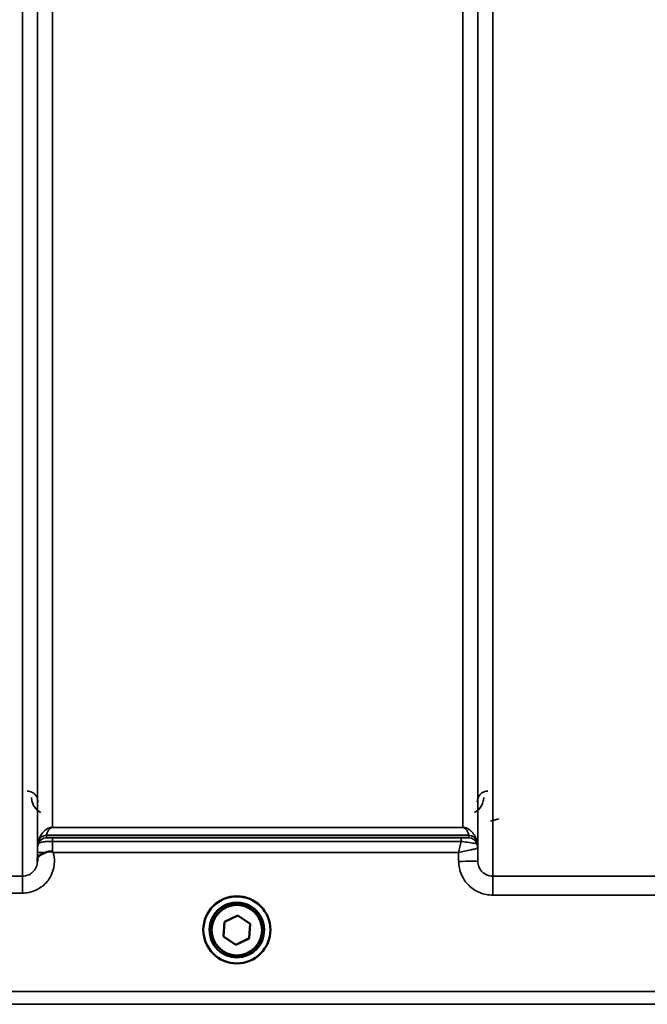
# Model space of a CAD drawing. Units: millimetres. Extents: x 110 to 9130, y -9 to 6524.
# Drawn here: x 7282 to 7429, y 1604 to 1835 of the extents above; entities that cross this region are included whole.
import ezdxf

# ---------------------------------------------------------------- set-up
doc = ezdxf.new("R2010")
doc.units = ezdxf.units.MM
doc.header["$LTSCALE"] = 22
for name, color, linetype, lineweight in [('Dimension (ISO)', 7, 'Continuous', 25), ('Visible (ISO)', 7, 'Continuous', 50), ('Visible Narrow (ISO)', 7, 'Continuous', 35)]:
    doc.layers.add(name, color=color, linetype=linetype, lineweight=lineweight)
doc.styles.add('Tricel ISO- C.S.', font='isocpeur.ttf')
doc.dimstyles.new('Tricel ISO- (cm)', dxfattribs={"dimscale": 22, "dimtxt": 4, "dimasz": 4, "dimexe": 4, "dimexo": 4, "dimgap": 1.2, "dimtad": 1, "dimdec": 0, "dimlfac": 0.1, "dimrnd": 1e-08, "dimzin": 0, "dimtxsty": 'Tricel ISO- C.S.', "dimcen": 0.09, "dimdle": 14, "dimclrd": 7, "dimclre": 7, "dimclrt": 256, "dimadec": 0, "dimazin": 0, "dimtfac": 1, "dimtdec": 0, "dimtmove": 0, "dimatfit": 3, "dimfxl": 1, "dimtolj": 1, "dimtzin": 0, "dimlwd": -1, "dimlwe": -1, "dimarcsym": 0})

# ---------------------------------------------------------------- blocks, each defined once
blk = doc.blocks.new('*D10')
at = {"layer": 'Defpoints', "color": 0, "transparency": 16777216}
for p in [(8367.46, 2457.33), (2767.88, 2395.39), (8367.46, 1235.45)]:
    blk.add_point(p, dxfattribs=at)
at = {"layer": 'Dimension (ISO)', "color": 7, "transparency": 16777216}
for p, q in [((8367.46, 2369.33), (8367.46, 1147.45)), ((2767.88, 2307.39), (2767.88, 1147.45)), ((2855.88, 1235.45), (8279.46, 1235.45))]:
    blk.add_line(p, q, dxfattribs=at)
for points in [[(2855.88, 1250.11), (2855.88, 1220.78), (2767.88, 1235.45)], [(8279.46, 1250.11), (8279.46, 1220.78), (8367.46, 1235.45)]]:
    blk.add_solid(points, dxfattribs=at)
at = {"layer": 'Dimension (ISO)', "transparency": 16777216, "insert": (5484.07, 1305.85), "char_height": 88, "attachment_point": 4, "style": 'Tricel ISO- C.S.'}
blk.add_mtext('\\A1;560', dxfattribs=at)

msp = doc.modelspace()

# ---------------------------------------------------------------- linework, layer by layer
at = {"layer": 'Visible (ISO)'}
for p, q in [((7329.61, 1619.44), (7329.86, 1622.89)), ((7329.86, 1622.89), (7332.98, 1624.4)), ((7332.98, 1624.4), (7335.85, 1622.45)), ((7324.85, 1621.01), (7324.85, 1621.02)), ((7326.3, 1621), (7326.3, 1620.95)), ((7335.85, 1622.45), (7335.59, 1619)), ((7335.84, 1622.45), (7335.59, 1619.04)), ((7339.15, 1621), (7339.15, 1620.95)), ((7340.6, 1621.01), (7340.6, 1621.02)), ((7332.47, 1617.53), (7329.61, 1619.48)), ((7332.47, 1617.49), (7329.61, 1619.44)), ((7335.59, 1619.04), (7332.47, 1617.53)), ((7335.59, 1619), (7332.47, 1617.49)), ((7335.59, 1619), (7335.59, 1619.04)), ((7332.47, 1617.49), (7332.47, 1617.53))]:
    msp.add_line(p, q, dxfattribs=at)
for centre, major_axis, start_param, end_param in [((7332.73, 1621.02), (-7.87, 0), 3.141593, 6.283185), ((7332.73, 1621), (6.42, 0), 0, 3.141593)]:
    msp.add_ellipse(centre, major_axis=major_axis, ratio=0.999962, start_param=start_param, end_param=end_param, dxfattribs=at)
for centre, major_axis in [((7332.73, 1621.01), (7.87, 0)), ((7332.73, 1620.95), (-6.42, 0)), ((7332.73, 1620.94), (-5.92, 0))]:
    msp.add_ellipse(centre, major_axis=major_axis, ratio=0.999962, dxfattribs=at)
for points, knots in [([(7285.92, 1637.56), (7285.92, 1637.65), (7285.93, 1637.73), (7285.97, 1637.96), (7286.02, 1638.08), (7286.28, 1638.38), (7286.5, 1638.53), (7287.1, 1638.86), (7287.45, 1639.01), (7287.84, 1639.17)], [0, 0, 0, 0, 0.0392526, 0.0392526, 0.1054814, 0.1054814, 0.1883671, 0.1883671, 0.2655908, 0.2655908, 0.2655908, 0.2655908]), ([(7287.84, 1639.17), (7288.1, 1639.27), (7288.35, 1639.35), (7288.72, 1639.42), (7288.86, 1639.43), (7289.05, 1639.43), (7289.13, 1639.43), (7289.24, 1639.41), (7289.28, 1639.4), (7289.36, 1639.37), (7289.4, 1639.35), (7289.44, 1639.32)], [0, 0, 0, 0, 0.0898974, 0.0898974, 0.1478667, 0.1478667, 0.1819642, 0.1819642, 0.200615, 0.200615, 0.2228567, 0.2228567, 0.2228567, 0.2228567]), ([(7289.44, 1639.32), (7289.5, 1639.27), (7289.57, 1639.22), (7289.64, 1639.17), (7289.64, 1639.16), (7289.65, 1639.16)], [0.00090925, 0.00090925, 0.00090925, 0.00090925, 0.02569109, 0.02569109, 0.02719147, 0.02719147, 0.02719147, 0.02719147]), ([(7285.92, 1637.08), (7285.92, 1637.08), (7285.92, 1637.09), (7285.92, 1637.24), (7285.92, 1637.4), (7285.92, 1637.56)], [-0.00116205, -0.00116205, -0.00116205, -0.00116205, 0, 0, 0.06763842, 0.06763842, 0.06763842, 0.06763842])]:
    msp.add_open_spline(points, degree=3, knots=knots, dxfattribs=at)
at = {"layer": 'Visible Narrow (ISO)'}
for p, q in [((7282.42, 1633.61), (7282.42, 2808.6)), ((7285.92, 2806.75), (7285.92, 1637.08)), ((7389.28, 1637.09), (7389.28, 2806.32)), ((7392.78, 2808.17), (7392.78, 1633.62)), ((7285.95, 1640.15), (7285.95, 2804.78)), ((7389.26, 2804.76), (7389.26, 1640.15)), ((7289.45, 2770.43), (7289.45, 1645.06)), ((7385.76, 1645.06), (7385.76, 2770.43)), ((7392.24, 1646.53), (7394.24, 1647.04)), ((7289.45, 1645.05), (7289.45, 1645.06)), ((7385.76, 1645.06), (7289.45, 1645.06)), ((7289.45, 1645.05), (7385.76, 1645.05)), ((7385.76, 1645.05), (7385.76, 1645.06)), ((7286.15, 1641.29), (7286.15, 1641.87)), ((7288.03, 1643.2), (7387.17, 1643.2)), ((7288.03, 1643.2), (7288.03, 1642.62)), ((7387.17, 1643.22), (7288.04, 1643.22)), ((7289.44, 1642.59), (7289.44, 1641.77)), ((7385.34, 1642.59), (7289.44, 1642.59)), ((7289.44, 1641.77), (7385.34, 1641.77)), ((7385.34, 1642.59), (7385.34, 1641.77)), ((7387.17, 1642.62), (7387.17, 1643.2)), ((7389.06, 1641.87), (7389.06, 1641.29)), ((7285.94, 1639.16), (7285.92, 1637.56)), ((7289.65, 1639.16), (7384.77, 1639.16)), ((7384.77, 1639.16), (7384.78, 1637.09)), ((7389.28, 1637.09), (7389.26, 1640.15)), ((7282.42, 1633.61), (7276.23, 1633.61)), ((7282.42, 1629.65), (7282.42, 1633.61)), ((7392.78, 1629.16), (7392.78, 1633.62)), ((7438.67, 1633.62), (7392.78, 1633.62)), ((7263.14, 1629.65), (7282.42, 1629.65)), ((7392.78, 1629.16), (7438.67, 1629.16)), ((7502.66, 1606.51), (7251.73, 1606.51)), ((7251.66, 1603.54), (7511.66, 1603.54))]:
    msp.add_line(p, q, dxfattribs=at)
for centre, major_axis, ratio, start_param, end_param in [((7289.45, 1640.12), (-3.5, 0), 0.999882, 5.943348, 6.274459), ((7288.03, 1641.21), (-2, 0), 0.999132, 4.712389, 5.943348), ((7288.03, 1640.62), (-2, 0), 0.999882, 4.712389, 5.943348), ((7288.04, 1641.23), (-1.95, 0.44), 0.993241, 4.935125, 6.159749), ((7387.17, 1641.23), (1.95, 0.44), 0.993241, 0.123436, 1.34806), ((7387.17, 1641.21), (2, 0), 0.999132, 0.339837, 1.570796), ((7387.17, 1640.62), (2, 0), 0.999881, 0.339837, 1.570796), ((7387.17, 1640.62), (1.08, -1.68), 0.999597, 1.3402, 2.571159), ((7385.76, 1640.12), (3.5, 0), 0.999881, 0.008727, 0.339837), ((7385.76, 1640.12), (-1.89, 2.94), 0.999597, 4.149687, 4.480225), ((7289.44, 1639.13), (-3.5, 0.03), 0.008726, 5.185068, 6.283062), ((7384.78, 1637.05), (4.5, 0.04), 0.008726, 0.000134, 1.57072)]:
    msp.add_ellipse(centre, major_axis=major_axis, ratio=ratio, start_param=start_param, end_param=end_param, dxfattribs=at)
for points, knots in [([(7286.04, 1651.1), (7286.04, 1651.3), (7286.01, 1651.5), (7285.9, 1651.95), (7285.8, 1652.19), (7285.54, 1652.6), (7285.4, 1652.77), (7285.12, 1653.03), (7285.01, 1653.12), (7284.73, 1653.29), (7284.57, 1653.38), (7284.24, 1653.5), (7284.06, 1653.54), (7283.77, 1653.58), (7283.66, 1653.59), (7283.54, 1653.59)], [-0.1904848, -0.1904848, -0.1904848, -0.1904848, -0.1560236, -0.1560236, -0.1130943, -0.1130943, -0.0798203, -0.0798203, -0.0586918, -0.0586918, -0.0355273, -0.0355273, -0.0136643, -0.0136643, 0, 0, 0, 0]), ([(7391.66, 1653.59), (7391.49, 1653.59), (7391.31, 1653.57), (7390.87, 1653.48), (7390.63, 1653.38), (7390.06, 1653.05), (7389.8, 1652.79), (7389.31, 1652.07), (7389.17, 1651.58), (7389.16, 1651.1)], [-0.1904848, -0.1904848, -0.1904848, -0.1904848, -0.1695462, -0.1695462, -0.1360445, -0.1360445, -0.0824417, -0.0824417, 0, 0, 0, 0]), ([(7284.54, 1652.1), (7284.55, 1651.75), (7284.59, 1651.4), (7284.84, 1650.5), (7285.11, 1649.97), (7285.84, 1649.12), (7286.24, 1648.79), (7286.73, 1648.54)], [3.0620696, 3.0620696, 3.0620696, 3.0620696, 3.2101208, 3.2101208, 3.4470027, 3.4470027, 3.627597, 3.627597, 3.627597, 3.627597]), ([(7388.47, 1648.54), (7389.19, 1648.91), (7389.72, 1649.45), (7390.31, 1650.42), (7390.48, 1650.85), (7390.63, 1651.56), (7390.66, 1651.83), (7390.66, 1652.1)], [0.357987, 0.357987, 0.357987, 0.357987, 0.6233723, 0.6233723, 0.8080751, 0.8080751, 0.9235145, 0.9235145, 0.9235145, 0.9235145]), ([(7289.45, 1645.06), (7289.33, 1645.06), (7289.24, 1645.05), (7289.08, 1645.03), (7289.02, 1645.02), (7288.84, 1644.98), (7288.76, 1644.96), (7288.6, 1644.91), (7288.54, 1644.88), (7288.26, 1644.76), (7288.1, 1644.66), (7287.81, 1644.47), (7287.69, 1644.37), (7287.21, 1643.93), (7286.95, 1643.58), (7286.47, 1642.8), (7286.29, 1642.36), (7286.16, 1641.91)], [0, 0, 0, 0, 0.014764, 0.014764, 0.037332, 0.037332, 0.081138, 0.081138, 0.124944, 0.124944, 0.284331, 0.284331, 0.443719, 0.443719, 0.987129, 0.987129, 1.636003, 1.636003, 1.636003, 1.636003]), ([(7288.04, 1643.22), (7288.09, 1643.46), (7288.17, 1643.71), (7288.38, 1644.15), (7288.49, 1644.36), (7288.7, 1644.62), (7288.75, 1644.68), (7288.87, 1644.8), (7288.94, 1644.86), (7289.06, 1644.94), (7289.09, 1644.95), (7289.15, 1644.99), (7289.19, 1645), (7289.26, 1645.03), (7289.29, 1645.03), (7289.36, 1645.05), (7289.4, 1645.05), (7289.45, 1645.05)], [-1.636003, -1.636003, -1.636003, -1.636003, -0.987129, -0.987129, -0.443719, -0.443719, -0.284331, -0.284331, -0.124944, -0.124944, -0.081138, -0.081138, -0.037332, -0.037332, -0.014764, -0.014764, 0, 0, 0, 0]), ([(7389.05, 1641.91), (7388.92, 1642.36), (7388.73, 1642.8), (7388.26, 1643.58), (7388, 1643.93), (7387.51, 1644.37), (7387.39, 1644.47), (7387.1, 1644.66), (7386.95, 1644.76), (7386.67, 1644.88), (7386.6, 1644.91), (7386.45, 1644.96), (7386.36, 1644.98), (7386.19, 1645.02), (7386.12, 1645.03), (7385.96, 1645.05), (7385.87, 1645.06), (7385.76, 1645.06)], [-5.673223, -5.673223, -5.673223, -5.673223, -5.023693, -5.023693, -4.480939, -4.480939, -4.321552, -4.321552, -4.162164, -4.162164, -4.118358, -4.118358, -4.074552, -4.074552, -4.051985, -4.051985, -4.03722, -4.03722, -4.03722, -4.03722]), ([(7385.76, 1645.05), (7385.81, 1645.05), (7385.84, 1645.05), (7385.91, 1645.03), (7385.94, 1645.03), (7386.02, 1645), (7386.05, 1644.99), (7386.12, 1644.95), (7386.15, 1644.94), (7386.27, 1644.86), (7386.33, 1644.8), (7386.46, 1644.68), (7386.51, 1644.62), (7386.72, 1644.36), (7386.83, 1644.16), (7387.03, 1643.71), (7387.11, 1643.46), (7387.17, 1643.22)], [4.03722, 4.03722, 4.03722, 4.03722, 4.051985, 4.051985, 4.074552, 4.074552, 4.118358, 4.118358, 4.162164, 4.162164, 4.321552, 4.321552, 4.480939, 4.480939, 5.023693, 5.023693, 5.673223, 5.673223, 5.673223, 5.673223]), ([(7286.16, 1641.91), (7286.15, 1641.9), (7286.15, 1641.89), (7286.15, 1641.88), (7286.15, 1641.87), (7286.15, 1641.87)], [0, 0, 0, 0, 0.01435585, 0.01435585, 0.02871171, 0.02871171, 0.02871171, 0.02871171]), ([(7286.15, 1641.29), (7286.15, 1641.28), (7286.17, 1641.31), (7286.31, 1641.41), (7286.45, 1641.49), (7286.83, 1641.59), (7287.03, 1641.63), (7287.5, 1641.69), (7287.77, 1641.72), (7288.33, 1641.75), (7288.61, 1641.76), (7289.08, 1641.77), (7289.26, 1641.77), (7289.44, 1641.77)], [0, 0, 0, 0, 0.0555173, 0.0555173, 0.1219849, 0.1219849, 0.1678677, 0.1678677, 0.2118622, 0.2118622, 0.2492888, 0.2492888, 0.2726804, 0.2726804, 0.2726804, 0.2726804]), ([(7288.03, 1643.2), (7288.03, 1643.21), (7288.03, 1643.21), (7288.03, 1643.21), (7288.03, 1643.21), (7288.04, 1643.22)], [-0.02871171, -0.02871171, -0.02871171, -0.02871171, -0.01435585, -0.01435585, 0, 0, 0, 0]), ([(7289.44, 1642.59), (7289.36, 1642.59), (7289.29, 1642.59), (7289.09, 1642.59), (7288.97, 1642.59), (7288.73, 1642.59), (7288.61, 1642.6), (7288.41, 1642.6), (7288.32, 1642.6), (7288.16, 1642.6), (7288.1, 1642.61), (7288.04, 1642.61), (7288.03, 1642.62), (7288.03, 1642.62)], [-0.2726804, -0.2726804, -0.2726804, -0.2726804, -0.2492888, -0.2492888, -0.2118622, -0.2118622, -0.1678677, -0.1678677, -0.1219849, -0.1219849, -0.0555173, -0.0555173, 0, 0, 0, 0]), ([(7289.44, 1639.32), (7289.44, 1639.83), (7289.44, 1640.35), (7289.44, 1641.15), (7289.44, 1641.47), (7289.44, 1641.77)], [0.00359667, 0.00359667, 0.00359667, 0.00359667, 0.03762253, 0.03762253, 0.061677, 0.061677, 0.061677, 0.061677]), ([(7385.34, 1641.77), (7385.26, 1641.38), (7385.16, 1640.96), (7384.97, 1640.08), (7384.87, 1639.62), (7384.77, 1639.16)], [-0.08394409, -0.08394409, -0.08394409, -0.08394409, -0.04262567, -0.04262567, 0.00062971, 0.00062971, 0.00062971, 0.00062971]), ([(7387.17, 1642.62), (7387.17, 1642.62), (7387.13, 1642.61), (7386.94, 1642.6), (7386.75, 1642.6), (7386.25, 1642.59), (7385.96, 1642.59), (7385.55, 1642.59), (7385.45, 1642.59), (7385.34, 1642.59)], [-0.2949078, -0.2949078, -0.2949078, -0.2949078, -0.2294517, -0.2294517, -0.1247219, -0.1247219, -0.0311654, -0.0311654, 0, 0, 0, 0]), ([(7385.34, 1641.77), (7385.56, 1641.74), (7385.77, 1641.71), (7386.61, 1641.6), (7387.19, 1641.52), (7388.21, 1641.38), (7388.6, 1641.33), (7388.97, 1641.28), (7389.05, 1641.28), (7389.06, 1641.29)], [0, 0, 0, 0, 0.0311654, 0.0311654, 0.1247219, 0.1247219, 0.2294517, 0.2294517, 0.2949078, 0.2949078, 0.2949078, 0.2949078]), ([(7387.17, 1643.22), (7387.17, 1643.21), (7387.17, 1643.21), (7387.17, 1643.21), (7387.17, 1643.21), (7387.17, 1643.2)], [-0.02871171, -0.02871171, -0.02871171, -0.02871171, -0.01435585, -0.01435585, 0, 0, 0, 0]), ([(7387.17, 1642.62), (7387.17, 1642.62), (7387.17, 1642.62), (7387.17, 1642.62), (7387.17, 1642.62), (7387.17, 1642.62)], [-0.005765932, -0.005765932, -0.005765932, -0.005765932, -0.002882975, -0.002882975, 0, 0, 0, 0]), ([(7389.06, 1641.87), (7389.06, 1641.87), (7389.06, 1641.88), (7389.05, 1641.89), (7389.05, 1641.9), (7389.05, 1641.91)], [0, 0, 0, 0, 0.01435585, 0.01435585, 0.02871171, 0.02871171, 0.02871171, 0.02871171]), ([(7389.06, 1641.29), (7389.06, 1641.29), (7389.06, 1641.29), (7389.06, 1641.29), (7389.06, 1641.29), (7389.06, 1641.29)], [0, 0, 0, 0, 0.002882975, 0.002882975, 0.005765932, 0.005765932, 0.005765932, 0.005765932]), ([(7282.42, 1629.65), (7282.9, 1629.65), (7283.39, 1629.69), (7284.64, 1629.94), (7285.37, 1630.21), (7286.65, 1630.92), (7287.21, 1631.33), (7288.38, 1632.49), (7288.94, 1633.32), (7289.7, 1635.1), (7289.91, 1636.08), (7289.93, 1637.75), (7289.84, 1638.47), (7289.65, 1639.16)], [0, 0, 0, 0, 0.145079, 0.145079, 0.377206, 0.377206, 0.580338, 0.580338, 0.870612, 0.870612, 1.160963, 1.160963, 1.37311, 1.37311, 1.37311, 1.37311]), ([(7285.95, 1640.15), (7285.95, 1640.15), (7285.95, 1640.13), (7285.95, 1640.05), (7285.94, 1639.96), (7285.94, 1639.76), (7285.94, 1639.65), (7285.94, 1639.41), (7285.94, 1639.28), (7285.94, 1639.16)], [-0.1537102, -0.1537102, -0.1537102, -0.1537102, -0.1237126, -0.1237126, -0.0757163, -0.0757163, -0.0376225, -0.0376225, 0, 0, 0, 0]), ([(7384.77, 1639.16), (7385.23, 1639.26), (7385.69, 1639.37), (7386.68, 1639.59), (7387.21, 1639.71), (7387.97, 1639.88), (7388.24, 1639.94), (7388.66, 1640.03), (7388.82, 1640.07), (7389.13, 1640.13), (7389.24, 1640.15), (7389.26, 1640.15)], [-0.0006297, -0.0006297, -0.0006297, -0.0006297, 0.0426257, 0.0426257, 0.094963, 0.094963, 0.126176, 0.126176, 0.1516013, 0.1516013, 0.1867154, 0.1867154, 0.1867154, 0.1867154]), ([(7389.26, 1640.15), (7389.26, 1640.15), (7389.26, 1640.15), (7389.26, 1640.15), (7389.26, 1640.15), (7389.26, 1640.15)], [0, 0, 0, 0, 0.001194825, 0.001194825, 0.00238965, 0.00238965, 0.00238965, 0.00238965]), ([(7285.92, 1637.08), (7285.92, 1637.08), (7285.92, 1637.07), (7285.91, 1636.61), (7285.82, 1636.15), (7285.46, 1635.32), (7285.2, 1634.94), (7284.65, 1634.4), (7284.39, 1634.2), (7283.8, 1633.87), (7283.45, 1633.75), (7282.87, 1633.63), (7282.65, 1633.61), (7282.42, 1633.61)], [-1.164343, -1.164343, -1.164343, -1.164343, -1.160963, -1.160963, -0.870612, -0.870612, -0.580338, -0.580338, -0.377206, -0.377206, -0.145079, -0.145079, 0, 0, 0, 0]), ([(7384.78, 1637.09), (7384.79, 1636.57), (7384.84, 1636.05), (7385.12, 1634.72), (7385.41, 1633.94), (7386.18, 1632.58), (7386.63, 1632), (7387.87, 1630.76), (7388.76, 1630.16), (7390.68, 1629.37), (7391.74, 1629.16), (7392.78, 1629.16)], [-1.241907, -1.241907, -1.241907, -1.241907, -1.087026, -1.087026, -0.839217, -0.839217, -0.622449, -0.622449, -0.312834, -0.312834, 0, 0, 0, 0]), ([(7392.78, 1633.62), (7392.33, 1633.62), (7391.86, 1633.71), (7391.02, 1634.06), (7390.63, 1634.32), (7390.09, 1634.86), (7389.89, 1635.12), (7389.56, 1635.71), (7389.43, 1636.05), (7389.31, 1636.63), (7389.29, 1636.86), (7389.28, 1637.09)], [0, 0, 0, 0, 0.312834, 0.312834, 0.622449, 0.622449, 0.839217, 0.839217, 1.087026, 1.087026, 1.241907, 1.241907, 1.241907, 1.241907])]:
    msp.add_open_spline(points, degree=3, knots=knots, dxfattribs=at)

# ---------------------------------------------------------------- dimensions: what is measured, and where the dimension line sits
at = {"layer": 'Dimension (ISO)', "color": 7}
dim = msp.add_linear_dim(base=(8367.46, 1235.45), p1=(2767.88, 2395.39), p2=(8367.46, 2457.33), angle=180, dimstyle='Tricel ISO- (cm)', override={"dimgap": 1.2, "dimdec": 0, "dimlfac": 0.1, "dimtol": 0, "dimlim": 0, "dimtp": 0, "dimtm": 0, "dimtdec": 0, "dimtofl": 0, "dimatfit": 1}, dxfattribs=at)
dim.commit()
dim.dimension.update_dxf_attribs({"geometry": '*D10', "text_midpoint": (5567.67, 1235.45), "dimtype": 160})

doc.saveas('drawing.dxf')
